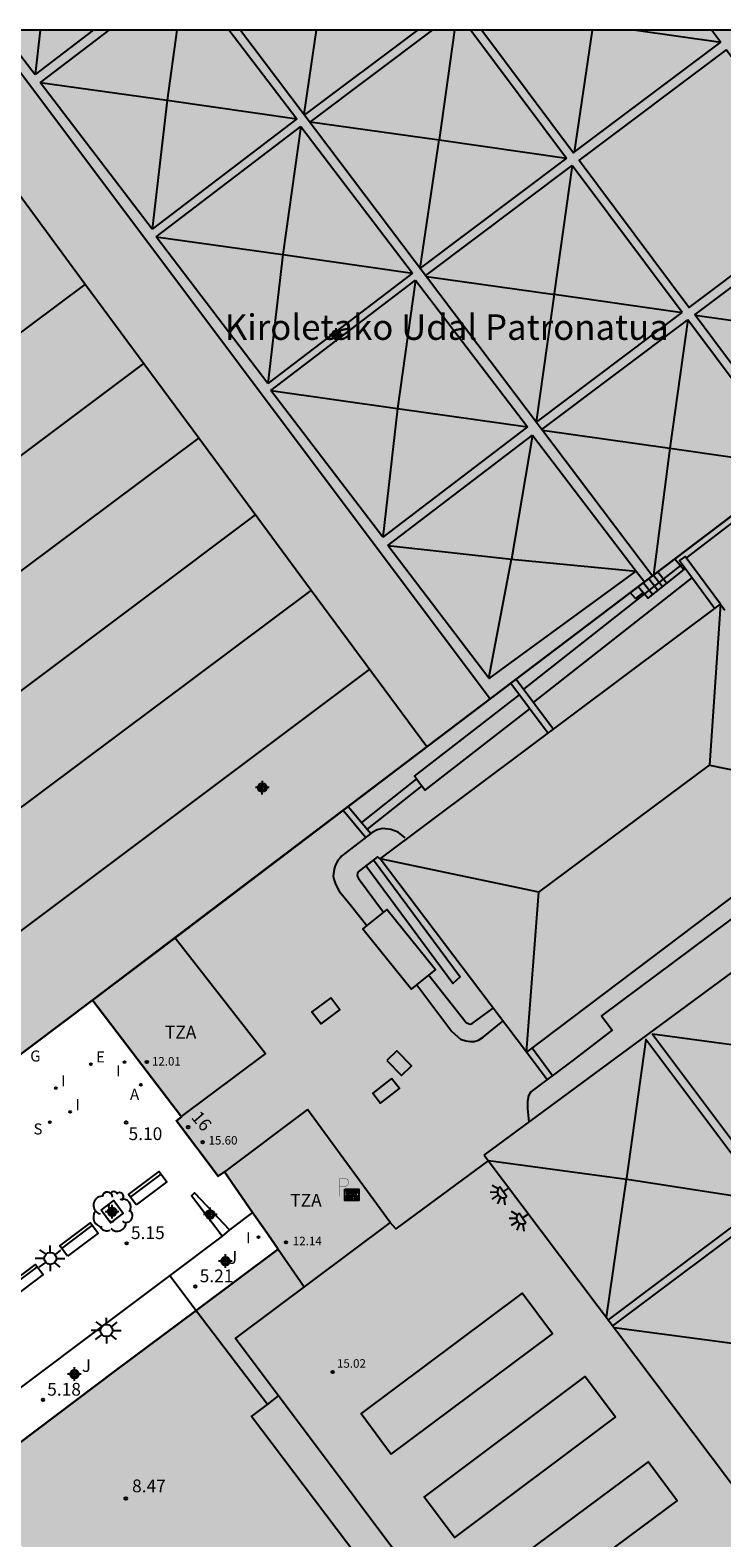
# Model space of a CAD drawing. Units: metres. Extents: x 583444 to 583795, y 4794539 to 4794790.
# Drawn here: x 583504 to 583545, y 4794701 to 4794790 of the extents above; entities that cross this region are included whole.
import ezdxf
from ezdxf.enums import TextEntityAlignment as Align

# ---------------------------------------------------------------- set-up
doc = ezdxf.new("R2010")
doc.units = ezdxf.units.M
doc.header["$MEASUREMENT"] = 0
for name, color, linetype in [('010106', 9, 'Continuous'), ('020204', 9, 'Continuous'), ('020308', 9, 'Continuous'), ('060126', 9, 'Continuous'), ('060130', 9, 'Continuous'), ('070105', 6, 'Continuous'), ('080109', 9, 'Continuous'), ('080110', 9, 'Continuous'), ('080118', 9, 'Continuous'), ('080125', 6, 'Continuous'), ('080131', 9, 'Continuous'), ('080132', 9, 'Continuous'), ('080201', 9, 'Continuous'), ('080202', 9, 'Continuous'), ('080303', 9, 'Continuous'), ('080304', 9, 'Continuous'), ('080308', 9, 'Continuous'), ('080311', 9, 'Continuous'), ('090103', 9, 'Continuous'), ('090202', 1, 'Continuous'), ('090209', 9, 'Continuous'), ('100101', 9, 'Continuous'), ('100116', 71, 'Continuous'), ('100202', 3, 'Continuous'), ('100302', 7, 'Continuous'), ('200205', 4, 'Continuous'), ('200305', 4, 'Continuous'), ('210204', 9, 'Continuous'), ('210304', 9, 'Continuous'), ('220205', 1, 'Continuous'), ('220305', 1, 'Continuous'), ('230304', 9, 'Continuous'), ('250204', 9, 'Continuous'), ('250206', 9, 'Continuous'), ('260208', 9, 'Continuous'), ('270204', 9, 'Continuous'), ('270304', 9, 'Continuous'), ('990501', 21, 'Continuous'), ('C_Edificios', 5, 'Continuous'), ('Centroides', 1, 'Continuous')]:
    doc.layers.add(name, color=color, linetype=linetype)
doc.layers.add('080111', color=7, linetype='Continuous', lineweight=30)
doc.styles.add('ARIAL', font='arial.ttf', dxfattribs={"height": 1})
doc.styles.add('ARIALI', font='ariali.ttf', dxfattribs={"height": 1})
doc.styles.add('ROMANS', font='romans__.ttf', dxfattribs={"height": 1})
doc.styles.get("Standard").update_dxf_attribs({"font": 'arial.ttf'})

# ---------------------------------------------------------------- blocks, each defined once
blk = doc.blocks.new('BloquePortal')
blk.add_circle((0, 0), 0.075)
at = {"flags": 5}
blk.add_attdef('INDICE', text='', height=0.75, dxfattribs=at).set_placement((0, 0), align=Align.MIDDLE_CENTER)
blk = doc.blocks.new('COTAPU')
blk.add_circle((0, 0), 0.075)
blk = doc.blocks.new('FAROLA')
for p, q in [((-0.355, 0), (-0.895, 0)), ((-0.63, 0.51), (-0.255, 0.245)), ((0, 0.355), (0, 0.755)), ((0.605, 0.49), (0.276, 0.223)), ((0.355, 0), (0.855, 0)), ((-0.65, -0.52), (-0.255, -0.24)), ((0, -0.355), (0, -0.755)), ((0.585, -0.52), (0.256, -0.246))]:
    blk.add_line(p, q)
blk.add_circle((0, 0), 0.355)
blk = doc.blocks.new('REGELE')
blk.add_circle((0, 0), 0.055)
blk = doc.blocks.new('SANEA')
blk.add_circle((0, 0), 0.055)
blk = doc.blocks.new('ABAS')
blk.add_circle((0, 0), 0.055)
blk = doc.blocks.new('FAREDE')
at = {"linetype": 'Continuous'}
for p, q in [((0.415, 0), (0, 0)), ((0.415, 0.36), (0.415, -0.351)), ((0.75, 0.7), (0.57, 0.322)), ((1.07, 0.411), (0.715, 0.19)), ((0.738, -0.699), (0.56, -0.32)), ((1.062, -0.416), (0.709, -0.191)), ((1.187, -0.005), (0.768, -0.001))]:
    blk.add_line(p, q, dxfattribs=at)
blk.add_arc((0.413, 0.004), 0.355, 270.4282, 89.5718, dxfattribs=at)
blk = doc.blocks.new('BANCO')
blk.add_line((1.125, 0.1875), (-1.125, 0.1875))
blk.add_lwpolyline([(1.125, 0.75), (1.125, 0), (-1.125, 0), (-1.125, 0.75)], close=True)
blk = doc.blocks.new('ARBOL')
blk.add_circle((0, 0), 0.0587)
for centre, radius, start, end in [((-0.564, 0.381), 0.532, 92.28, 254.58), ((-0.28, 0.855), 0.3, 359.28777, 173.60777), ((0.097, 0.97), 0.21, 23.15651, 160.46651), ((0.438, 0.881), 0.24, 301.57804, 139.32804), ((-0.091, 0.321), 0.12, 119.14, 310.56), ((0.656, 0.288), 0.443, 319.85562, 114.76562), ((0.819, -0.249), 0.383, 235.52754, 62.02753), ((-0.556, -0.339), 0.555, 142.64, 266.54), ((-0.039, -0.384), 0.21, 189.64, 323.88), ((0.299, -0.624), 0.532, 224.67, 0.24), ((-0.301, -0.676), 0.45, 213.78, 295.32)]:
    blk.add_arc(centre, radius, start, end)
blk = doc.blocks.new('REIND')
blk.add_circle((0, 0), 0.055)
blk = doc.blocks.new('PUNTO')
blk.add_circle((0, 0), 0.075)
blk = doc.blocks.new('Centroide')
for points in [[(0.402, 0), (-0.402, 0)], [(0, -0.402), (0, 0.402)]]:
    blk.add_lwpolyline(points)
for radius in [0.256, 0.159]:
    blk.add_circle((0, 0), radius)
blk = doc.blocks.new('OTA_TAO')
for points in [[(0.31, 0.682), (1.13, 0.682), (1.13, 0.001), (0.31, 0.001)], [(0.521, 0.318), (0.48, 0.318), (0.45, 0.312), (0.423, 0.302), (0.405, 0.286), (0.393, 0.264), (0.388, 0.23), (0.384, 0.195), (0.384, 0.158), (0.393, 0.123), (0.408, 0.101), (0.431, 0.087), (0.462, 0.082), (0.505, 0.081), (0.536, 0.083), (0.567, 0.088), (0.589, 0.105), (0.601, 0.133), (0.604, 0.164), (0.604, 0.218), (0.602, 0.255), (0.594, 0.282), (0.577, 0.299), (0.562, 0.31), (0.543, 0.315)], [(0.518, 0.262), (0.485, 0.262), (0.465, 0.259), (0.458, 0.255), (0.455, 0.252), (0.454, 0.246), (0.453, 0.219), (0.452, 0.185), (0.452, 0.185), (0.453, 0.151), (0.453, 0.145), (0.459, 0.137), (0.468, 0.137), (0.504, 0.136), (0.529, 0.138), (0.539, 0.145), (0.541, 0.15), (0.544, 0.171), (0.544, 0.218), (0.541, 0.242), (0.541, 0.245), (0.538, 0.254), (0.538, 0.254), (0.532, 0.26)], [(0.963, 0.649), (0.922, 0.649), (0.892, 0.644), (0.864, 0.633), (0.847, 0.617), (0.835, 0.595), (0.83, 0.562), (0.826, 0.526), (0.826, 0.489), (0.834, 0.454), (0.85, 0.432), (0.873, 0.418), (0.904, 0.413), (0.946, 0.412), (0.978, 0.414), (1.009, 0.419), (1.031, 0.436), (1.043, 0.464), (1.046, 0.495), (1.046, 0.549), (1.043, 0.586), (1.035, 0.613), (1.019, 0.63), (1.004, 0.641), (0.985, 0.646)], [(0.96, 0.593), (0.927, 0.593), (0.907, 0.59), (0.9, 0.586), (0.897, 0.583), (0.896, 0.577), (0.895, 0.55), (0.894, 0.516), (0.894, 0.516), (0.894, 0.482), (0.895, 0.476), (0.9, 0.469), (0.909, 0.468), (0.945, 0.467), (0.971, 0.469), (0.981, 0.476), (0.983, 0.482), (0.986, 0.502), (0.986, 0.549), (0.983, 0.573), (0.983, 0.576), (0.98, 0.585), (0.98, 0.585), (0.974, 0.591)]]:
    blk.add_lwpolyline(points, close=True)
for points in [[(0.424, 0.59), (0.365, 0.59), (0.365, 0.644), (0.552, 0.644), (0.552, 0.59), (0.489, 0.59)], [(0.424, 0.59), (0.422, 0.405), (0.489, 0.405), (0.489, 0.59)], [(0.623, 0.644), (0.548, 0.405)], [(0.62, 0.405), (0.548, 0.405)], [(0.633, 0.453), (0.62, 0.405)], [(0.623, 0.644), (0.719, 0.644)], [(0.682, 0.262), (0.624, 0.262), (0.624, 0.316), (0.811, 0.316), (0.811, 0.262), (0.748, 0.262)], [(0.633, 0.453), (0.711, 0.453)], [(0.671, 0.592), (0.645, 0.495)], [(0.645, 0.495), (0.699, 0.495)], [(0.671, 0.592), (0.699, 0.495)], [(0.682, 0.262), (0.681, 0.077), (0.748, 0.077), (0.748, 0.262)], [(0.711, 0.453), (0.725, 0.404)], [(0.719, 0.644), (0.792, 0.404), (0.725, 0.404)], [(0.91, 0.316), (0.835, 0.077)], [(0.907, 0.077), (0.835, 0.077)], [(0.921, 0.125), (0.907, 0.077)], [(0.91, 0.316), (1.006, 0.316)], [(0.921, 0.125), (0.998, 0.125)], [(0.958, 0.264), (0.932, 0.168)], [(0.932, 0.168), (0.986, 0.167)], [(0.958, 0.264), (0.986, 0.167)], [(0.998, 0.125), (1.012, 0.077)], [(1.006, 0.316), (1.08, 0.076), (1.012, 0.077)]]:
    blk.add_lwpolyline(points)
at = {"layer": '260208', "const_width": 0.02}
blk.add_lwpolyline([(0.001, 1.285), (-0.004, 0.253)], dxfattribs=at)
blk.add_lwpolyline([(0.001, 1.285), (0.395, 1.285, -0.828096), (0.272, 0.838), (0.006, 0.833)], format="xyb", dxfattribs=at)

msp = doc.modelspace()

# ---------------------------------------------------------------- hatches: boundary and pattern name
at = {"layer": '990501'}
msp.add_hatch(color=256, dxfattribs=at).paths.add_polyline_path([(583507.659, 4794733.097), (583512.886, 4794726.233), (583512.594, 4794726.011), (583515.042, 4794722.743), (583515.419, 4794723.002), (583517.789, 4794719.58), (583518.573, 4794718.449), (583508.988, 4794711.282), (583500.517, 4794704.919), (583509.964, 4794692.36), (583519.575, 4794679.554), (583525.945, 4794671.008), (583526.148, 4794671.182), (583529.192, 4794667.135), (583557.484, 4794688.435), (583567.608, 4794674.988), (583596.53, 4794696.763), (583583.939, 4794713.573), (583559.986, 4794745.556), (583560.046, 4794745.601), (583547.083, 4794762.979), (583567.41, 4794778.141), (583558.379, 4794790.182), (583461.333, 4794790.184), (583457.614, 4794787.411), (583461.008, 4794782.847), (583451.599, 4794775.747), (583451.902, 4794775.317), (583452.324, 4794775.635), (583458.703, 4794767.172), (583465.471, 4794758.192), (583464.264, 4794757.266), (583464.246, 4794757.244), (583464.228, 4794757.223), (583464.21, 4794757.201), (583464.192, 4794757.179), (583464.174, 4794757.158), (583464.156, 4794757.136), (583464.139, 4794757.114), (583464.121, 4794757.092), (583464.104, 4794757.07), (583464.088, 4794757.047), (583464.071, 4794757.025), (583464.055, 4794757.002), (583464.04, 4794756.979), (583464.025, 4794756.956), (583464.01, 4794756.933), (583463.996, 4794756.909), (583463.983, 4794756.885), (583463.97, 4794756.861), (583463.958, 4794756.836), (583463.946, 4794756.811), (583463.935, 4794756.786), (583463.925, 4794756.761), (583463.909, 4794756.713), (583463.895, 4794756.665), (583463.89, 4794756.643), (583463.885, 4794756.621), (583463.88, 4794756.598), (583463.876, 4794756.576), (583463.873, 4794756.553), (583463.87, 4794756.53), (583463.868, 4794756.507), (583463.867, 4794756.484), (583463.866, 4794756.461), (583463.866, 4794756.438), (583463.866, 4794756.415), (583463.867, 4794756.392), (583463.869, 4794756.369), (583463.871, 4794756.346), (583463.874, 4794756.324), (583463.878, 4794756.301), (583463.882, 4794756.279), (583463.887, 4794756.257), (583463.893, 4794756.235), (583463.899, 4794756.213), (583463.911, 4794756.179), (583463.924, 4794756.145), (583463.929, 4794756.132), (583463.935, 4794756.119), (583463.941, 4794756.106), (583463.947, 4794756.093), (583463.954, 4794756.081), (583463.96, 4794756.068), (583463.967, 4794756.056), (583463.974, 4794756.044), (583463.981, 4794756.032), (583463.988, 4794756.019), (583463.995, 4794756.007), (583464.003, 4794755.995), (583464.011, 4794755.983), (583464.018, 4794755.971), (583464.026, 4794755.96), (583464.034, 4794755.948), (583464.042, 4794755.936), (583464.05, 4794755.924), (583464.058, 4794755.912), (583464.066, 4794755.901), (583464.074, 4794755.889), (583464.082, 4794755.877), (583466.569, 4794752.556), (583466.609, 4794752.513), (583466.651, 4794752.472), (583466.695, 4794752.434), (583466.741, 4794752.397), (583466.788, 4794752.363), (583466.838, 4794752.331), (583466.888, 4794752.302), (583466.941, 4794752.275), (583466.994, 4794752.251), (583467.048, 4794752.23), (583467.104, 4794752.211), (583467.16, 4794752.195), (583467.217, 4794752.182), (583467.275, 4794752.171), (583467.333, 4794752.164), (583467.392, 4794752.159), (583467.45, 4794752.158), (583467.509, 4794752.159), (583467.567, 4794752.163), (583467.625, 4794752.17), (583467.683, 4794752.18), (583467.74, 4794752.192), (583467.797, 4794752.208), (583467.852, 4794752.226), (583467.907, 4794752.247), (583468.013, 4794752.297), (583469.456, 4794753.37), (583489.232, 4794727.027), (583487.718, 4794725.906), (583487.704, 4794725.887), (583487.689, 4794725.869), (583487.675, 4794725.85), (583487.661, 4794725.831), (583487.647, 4794725.813), (583487.633, 4794725.794), (583487.619, 4794725.775), (583487.606, 4794725.756), (583487.592, 4794725.737), (583487.579, 4794725.718), (583487.566, 4794725.699), (583487.553, 4794725.679), (583487.541, 4794725.66), (583487.529, 4794725.64), (583487.517, 4794725.62), (583487.505, 4794725.6), (583487.495, 4794725.58), (583487.484, 4794725.56), (583487.474, 4794725.539), (583487.465, 4794725.518), (583487.456, 4794725.497), (583487.447, 4794725.476), (583487.432, 4794725.435), (583487.42, 4794725.394), (583487.415, 4794725.374), (583487.41, 4794725.355), (583487.405, 4794725.335), (583487.401, 4794725.315), (583487.398, 4794725.295), (583487.395, 4794725.275), (583487.392, 4794725.255), (583487.39, 4794725.234), (583487.388, 4794725.214), (583487.387, 4794725.194), (583487.387, 4794725.173), (583487.386, 4794725.153), (583487.387, 4794725.132), (583487.387, 4794725.112), (583487.389, 4794725.092), (583487.39, 4794725.071), (583487.393, 4794725.051), (583487.395, 4794725.031), (583487.398, 4794725.011), (583487.402, 4794724.991), (583487.41, 4794724.954), (583487.42, 4794724.917), (583487.425, 4794724.9), (583487.43, 4794724.883), (583487.436, 4794724.866), (583487.442, 4794724.849), (583487.448, 4794724.832), (583487.454, 4794724.816), (583487.461, 4794724.799), (583487.468, 4794724.783), (583487.476, 4794724.766), (583487.483, 4794724.75), (583487.491, 4794724.734), (583487.499, 4794724.718), (583487.507, 4794724.702), (583487.515, 4794724.685), (583487.524, 4794724.669), (583487.532, 4794724.653), (583487.541, 4794724.638), (583487.549, 4794724.622), (583487.558, 4794724.606), (583487.567, 4794724.59), (583487.575, 4794724.574), (583487.584, 4794724.558), (583490.155, 4794721.172), (583490.168, 4794721.158), (583490.182, 4794721.144), (583490.195, 4794721.131), (583490.209, 4794721.117), (583490.222, 4794721.103), (583490.236, 4794721.089), (583490.25, 4794721.076), (583490.263, 4794721.062), (583490.277, 4794721.049), (583490.291, 4794721.036), (583490.305, 4794721.023), (583490.319, 4794721.01), (583490.334, 4794720.997), (583490.348, 4794720.985), (583490.363, 4794720.973), (583490.378, 4794720.961), (583490.393, 4794720.949), (583490.408, 4794720.938), (583490.423, 4794720.927), (583490.439, 4794720.916), (583490.455, 4794720.905), (583490.471, 4794720.895), (583490.504, 4794720.876), (583490.535, 4794720.859), (583490.551, 4794720.851), (583490.568, 4794720.843), (583490.584, 4794720.836), (583490.601, 4794720.829), (583490.617, 4794720.822), (583490.634, 4794720.816), (583490.651, 4794720.81), (583490.669, 4794720.805), (583490.686, 4794720.799), (583490.703, 4794720.795), (583490.721, 4794720.79), (583490.739, 4794720.786), (583490.756, 4794720.783), (583490.774, 4794720.78), (583490.792, 4794720.777), (583490.81, 4794720.774), (583490.827, 4794720.772), (583490.845, 4794720.771), (583490.863, 4794720.77), (583490.881, 4794720.769), (583490.925, 4794720.768), (583490.968, 4794720.771), (583490.994, 4794720.773), (583491.02, 4794720.776), (583491.046, 4794720.78), (583491.071, 4794720.784), (583491.097, 4794720.79), (583491.122, 4794720.796), (583491.148, 4794720.802), (583491.173, 4794720.81), (583491.198, 4794720.818), (583491.223, 4794720.826), (583491.248, 4794720.835), (583491.273, 4794720.845), (583491.298, 4794720.854), (583491.323, 4794720.865), (583491.348, 4794720.875), (583491.373, 4794720.886), (583491.397, 4794720.897), (583491.422, 4794720.908), (583491.447, 4794720.919), (583491.472, 4794720.93), (583491.496, 4794720.942), (583491.521, 4794720.953)], flags=0)

# ---------------------------------------------------------------- linework, layer by layer
at = {"layer": '010106', "flags": 128}
msp.add_lwpolyline([(583444.131, 4794540.192), (583794.121, 4794540.184), (583794.126, 4794790.177), (583444.136, 4794790.185)], close=True, dxfattribs=at)
at = {"layer": '060126', "flags": 128}
msp.add_lwpolyline([(583515.284, 4794719.216), (583513.47, 4794721.589), (583513.651, 4794721.761), (583515.726, 4794719.597)], dxfattribs=at)
at = {"layer": '060130', "flags": 128}
for points in [[(583542.599, 4794759.119), (583547.29, 4794762.702)], [(583542.359, 4794758.761), (583533.014, 4794751.414)], [(583542.942, 4794757.973), (583533.605, 4794750.632)], [(583526.726, 4794746.119), (583526.604, 4794746.276), (583532.782, 4794751.07)], [(583527.039, 4794745.715), (583527.232, 4794745.466), (583533.4, 4794750.252)], [(583526.726, 4794746.119), (583523.494, 4794743.559)], [(583526.726, 4794746.119), (583527.039, 4794745.715)], [(583527.039, 4794745.715), (583523.82, 4794743.166)], [(583524.192, 4794741.363), (583529.299, 4794734.469), (583528.87, 4794734.089), (583523.741, 4794741.012)]]:
    msp.add_lwpolyline(points, dxfattribs=at)
at = {"layer": '070105', "flags": 128}
for points in [[(583517.952, 4794709.316), (583513.822, 4794714.735), (583513.75, 4794714.842)], [(583537.141, 4794685.106), (583535.671, 4794683.926), (583517.012, 4794708.596), (583517.952, 4794709.316)]]:
    msp.add_lwpolyline(points, dxfattribs=at)
at = {"layer": '080109', "flags": 128}
for points in [[(583501.536, 4794790.184), (583531.068, 4794750.84)], [(583502.277, 4794790.184), (583504.269, 4794787.574)], [(583504.569, 4794790.184), (583504.269, 4794787.574)], [(583507.69, 4794790.183), (583504.269, 4794787.574)], [(583508.609, 4794790.183), (583504.578, 4794787.108)], [(583512.613, 4794790.183), (583512.038, 4794786.063)], [(583515.699, 4794790.183), (583519.677, 4794784.97)], [(583520.818, 4794790.183), (583520.088, 4794785.25)], [(583526.773, 4794790.183), (583520.13, 4794785.195)], [(583527.648, 4794790.183), (583520.472, 4794784.795)], [(583528.955, 4794790.183), (583528.054, 4794783.733)], [(583529.927, 4794790.183), (583535.559, 4794782.66)], [(583530.565, 4794790.183), (583535.967, 4794782.966), (583536.007, 4794782.996)], [(583537.072, 4794790.183), (583536.007, 4794782.996)], [(583539.651, 4794790.183), (583544.631, 4794789.471)], [(583544.098, 4794790.183), (583544.631, 4794789.471)], [(583536.007, 4794782.996), (583544.631, 4794789.471)], [(583544.958, 4794789.033), (583536.295, 4794782.528), (583542.778, 4794773.87), (583551.441, 4794780.375), (583544.958, 4794789.033)], [(583511.165, 4794778.476), (583504.578, 4794787.108)], [(583504.578, 4794787.108), (583512.038, 4794786.063)], [(583512.038, 4794786.063), (583511.165, 4794778.476)], [(583512.038, 4794786.063), (583519.677, 4794784.97)], [(583519.677, 4794784.97), (583511.165, 4794778.476)], [(583511.395, 4794778.024), (583519.907, 4794784.518)], [(583519.907, 4794784.518), (583518.855, 4794776.979)], [(583519.907, 4794784.518), (583526.493, 4794775.886)], [(583520.446, 4794784.775), (583520.472, 4794784.795)], [(583520.472, 4794784.795), (583527.921, 4794783.752), (583528.054, 4794783.733)], [(583535.559, 4794782.66), (583526.936, 4794776.186), (583528.054, 4794783.733)], [(583528.054, 4794783.733), (583535.559, 4794782.66)], [(583527.264, 4794775.747), (583535.887, 4794782.222)], [(583535.887, 4794782.222), (583534.835, 4794774.682), (583534.83, 4794774.642)], [(583542.37, 4794773.564), (583535.887, 4794782.222)], [(583551.761, 4794779.948), (583543.098, 4794773.443), (583543.122, 4794773.411)], [(583517.981, 4794769.392), (583511.395, 4794778.024)], [(583511.395, 4794778.024), (583518.855, 4794776.979)], [(583518.855, 4794776.979), (583517.981, 4794769.392)], [(583518.855, 4794776.979), (583526.493, 4794775.886)], [(583526.493, 4794775.886), (583517.981, 4794769.392)], [(583518.153, 4794768.973), (583526.665, 4794775.467)], [(583526.665, 4794775.467), (583525.613, 4794767.928)], [(583526.665, 4794775.467), (583533.252, 4794766.836)], [(583527.303, 4794775.696), (583534.731, 4794774.656), (583534.83, 4794774.642)], [(583534.83, 4794774.642), (583533.774, 4794767.129)], [(583534.83, 4794774.642), (583542.37, 4794773.564)], [(583533.783, 4794767.117), (583542.37, 4794773.564)], [(583534.104, 4794766.691), (583542.69, 4794773.136)], [(583541.637, 4794765.59), (583549.143, 4794764.517), (583542.69, 4794773.136)], [(583542.69, 4794773.136), (583541.637, 4794765.59)], [(583549.552, 4794764.821), (583543.122, 4794773.411)], [(583543.122, 4794773.411), (583550.62, 4794772.361), (583550.7, 4794772.35)], [(583483.416, 4794750.148), (583510.664, 4794770.574)], [(583524.74, 4794760.341), (583518.153, 4794768.973)], [(583518.153, 4794768.973), (583525.613, 4794767.928)], [(583525.613, 4794767.928), (583524.74, 4794760.341)], [(583525.613, 4794767.928), (583533.252, 4794766.836)], [(583533.252, 4794766.836), (583524.74, 4794760.341)], [(583534.143, 4794766.641), (583541.504, 4794765.609), (583541.637, 4794765.59)], [(583525.035, 4794759.856), (583533.547, 4794766.351)], [(583533.547, 4794766.351), (583532.32, 4794759.054)], [(583533.547, 4794766.351), (583539.66, 4794758.339)], [(583541.637, 4794765.59), (583540.676, 4794758.123)], [(583490.064, 4794741.279), (583517.246, 4794761.656)], [(583525.035, 4794759.856), (583532.32, 4794759.054)], [(583530.986, 4794752.057), (583525.035, 4794759.856)], [(583530.986, 4794752.057), (583532.32, 4794759.054)], [(583532.32, 4794759.054), (583539.66, 4794758.339)], [(583530.986, 4794752.057), (583531.005, 4794752.032), (583539.66, 4794758.339)], [(583539.66, 4794758.339), (583540.137, 4794757.715)], [(583544.616, 4794756.407), (583543.968, 4794746.925)], [(583498.97, 4794733.844), (583523.953, 4794752.571)], [(583533.926, 4794739.461), (583543.968, 4794746.925)], [(583543.968, 4794746.925), (583553.102, 4794745.065)], [(583533.926, 4794739.461), (583524.592, 4794741.415)], [(583533.194, 4794730.047), (583533.926, 4794739.461)], [(583548.889, 4794729.994), (583540.622, 4794731.102), (583547.684, 4794721.686)], [(583547.343, 4794721.286), (583540.215, 4794730.791), (583539.086, 4794722.621), (583539.08, 4794722.579)], [(583530.958, 4794723.668), (583539.08, 4794722.579)], [(583537.9, 4794714.448), (583539.08, 4794722.579)], [(583539.08, 4794722.579), (583539.121, 4794722.574), (583547.343, 4794721.286)], [(583538.018, 4794714.291), (583547.343, 4794721.286)], [(583538.285, 4794713.937), (583547.609, 4794720.931)], [(583525.242, 4794706.395), (583534.732, 4794713.465), (583532.952, 4794715.855), (583523.462, 4794708.785), (583525.242, 4794706.395)], [(583538.352, 4794713.848), (583546.479, 4794712.758)], [(583538.432, 4794708.575), (583528.952, 4794701.476), (583527.172, 4794703.856), (583536.652, 4794710.955), (583538.432, 4794708.575)], [(583532.582, 4794696.606), (583542.061, 4794703.645), (583540.361, 4794705.935), (583530.882, 4794698.896), (583532.582, 4794696.606)]]:
    msp.add_lwpolyline(points, dxfattribs=at)
at = {"layer": '080110', "flags": 128}
for points in [[(583516.362, 4794790.183), (583540.612, 4794758.075)], [(583507.23, 4794775.226), (583500.539, 4794784.29)], [(583480.074, 4794754.955), (583507.23, 4794775.226)], [(583513.91, 4794766.176), (583507.23, 4794775.226)], [(583486.653, 4794745.829), (583513.91, 4794766.176)], [(583520.531, 4794757.207), (583513.91, 4794766.176)], [(583547.083, 4794762.979), (583540.612, 4794758.075)], [(583540.612, 4794758.075), (583527.325, 4794748.003)], [(583493.34, 4794736.909), (583520.531, 4794757.207)], [(583527.325, 4794748.003), (583520.531, 4794757.207)], [(583545.727, 4794754.922), (583553.102, 4794745.065), (583533.194, 4794730.047), (583524.592, 4794741.415), (583544.616, 4794756.407), (583544.873, 4794756.063)], [(583527.325, 4794748.003), (583512.512, 4794736.776)], [(583530.716, 4794723.989), (583559.986, 4794745.556)], [(583512.512, 4794736.776), (583507.659, 4794733.097)], [(583512.512, 4794736.776), (583517.835, 4794729.956), (583512.87, 4794726.254)], [(583520.304, 4794726.673), (583515.422, 4794722.998)], [(583525.182, 4794720.025), (583520.303, 4794726.675)], [(583530.716, 4794723.989), (583557.484, 4794688.435)], [(583530.958, 4794723.668), (583525.502, 4794719.645), (583525.182, 4794720.025), (583516.062, 4794713.215), (583537.141, 4794685.106)], [(583518.573, 4794718.449), (583520.107, 4794716.236)], [(583517.952, 4794709.316), (583518.602, 4794709.816)]]:
    msp.add_lwpolyline(points, dxfattribs=at)
at = {"layer": '080111', "flags": 128}
for points in [[(583502.339, 4794729.094), (583507.659, 4794733.097)], [(583507.659, 4794733.097), (583512.886, 4794726.233), (583512.594, 4794726.011), (583515.042, 4794722.743), (583515.419, 4794723.002), (583517.076, 4794720.61)], [(583517.076, 4794720.61), (583517.789, 4794719.58), (583518.573, 4794718.449)], [(583518.573, 4794718.449), (583513.75, 4794714.842)], [(583513.75, 4794714.842), (583508.988, 4794711.282), (583500.905, 4794705.211)]]:
    msp.add_lwpolyline(points, dxfattribs=at)
at = {"layer": '080118', "flags": 128}
msp.add_lwpolyline([(583507.659, 4794733.097), (583547.083, 4794762.979)], dxfattribs=at)
at = {"layer": '080125', "flags": 128}
for points in [[(583544.609, 4794756.402), (583542.533, 4794759.208), (583542.207, 4794758.967), (583544.285, 4794756.159)], [(583532.268, 4794751.75), (583534.483, 4794748.819)], [(583532.581, 4794751.987), (583534.797, 4794749.054)], [(583522.413, 4794744.28), (583523.741, 4794742.679)], [(583522.709, 4794744.504), (583524.035, 4794742.907)], [(583533.53, 4794730.301), (583534.738, 4794728.672)], [(583533.205, 4794730.055), (583534.412, 4794728.428)]]:
    msp.add_lwpolyline(points, dxfattribs=at)
at = {"layer": '080131', "flags": 128}
for points in [[(583541.935, 4794759.078), (583542.464, 4794758.443), (583540.332, 4794756.759), (583540.063, 4794757.089)], [(583540.063, 4794757.089), (583539.611, 4794756.743), (583539.31, 4794757.088)], [(583539.777, 4794757.442), (583540.063, 4794757.089)]]:
    msp.add_lwpolyline(points, dxfattribs=at)
at = {"layer": '080132', "flags": 128}
for points in [[(583540.08, 4794757.671), (583540.622, 4794756.988)], [(583540.396, 4794757.911), (583540.933, 4794757.234)], [(583540.668, 4794758.117), (583541.201, 4794757.445)], [(583540.924, 4794758.312), (583541.454, 4794757.645)]]:
    msp.add_lwpolyline(points, dxfattribs=at)
at = {"layer": '090103', "flags": 128}
for points in [[(583557.253, 4794743.566), (583555.722, 4794745.682), (583537.612, 4794732.185), (583538.25, 4794731.334), (583535.942, 4794729.574), (583533.451, 4794727.708), (583533.318, 4794727.479), (583533.262, 4794727.141), (583533.267, 4794726.734), (583533.344, 4794725.926)], [(583526.065, 4794742.658), (583525.653, 4794742.991), (583525.217, 4794743.147), (583524.718, 4794743.197), (583524.418, 4794743.13), (583524.118, 4794742.971), (583522.335, 4794741.588), (583522.072, 4794741.29), (583521.955, 4794741.061), (583521.9, 4794740.884), (583521.853, 4794740.678), (583521.828, 4794740.394), (583521.865, 4794740.225), (583521.932, 4794739.986), (583522.038, 4794739.763), (583522.175, 4794739.509), (583522.814, 4794738.736), (583523.806, 4794737.5)], [(583524.592, 4794741.415), (583524.423, 4794741.542), (583523.288, 4794740.66), (583523.249, 4794740.568), (583523.233, 4794740.415), (583523.308, 4794740.268), (583524.784, 4794738.286)], [(583524.784, 4794738.286), (583523.806, 4794737.5)], [(583527.458, 4794734.575), (583527.844, 4794734.886), (583524.983, 4794738.446), (583524.784, 4794738.286)], [(583523.806, 4794737.5), (583523.571, 4794737.311), (583526.432, 4794733.751), (583526.738, 4794733.997)], [(583526.738, 4794733.997), (583527.458, 4794734.575)], [(583527.458, 4794734.575), (583529.641, 4794731.795), (583529.718, 4794731.741), (583529.794, 4794731.702), (583529.902, 4794731.694), (583530.002, 4794731.739), (583531.231, 4794732.641)], [(583526.738, 4794733.997), (583528.809, 4794731.256), (583529.312, 4794730.815), (583529.634, 4794730.713), (583529.894, 4794730.665), (583530.109, 4794730.671), (583530.379, 4794730.754), (583530.656, 4794730.929), (583531.813, 4794731.872)], [(583521.678, 4794733.249), (583520.57, 4794732.412), (583521.106, 4794731.702), (583522.214, 4794732.539), (583521.678, 4794733.249)], [(583524.982, 4794729.556), (583525.845, 4794728.664), (583526.43, 4794729.231), (583525.568, 4794730.122), (583524.982, 4794729.556)], [(583525.258, 4794728.495), (583524.147, 4794727.629), (583524.611, 4794727.034), (583525.722, 4794727.9), (583525.258, 4794728.495)]]:
    msp.add_lwpolyline(points, dxfattribs=at)
at = {"layer": '100101', "flags": 128}
msp.add_lwpolyline([(583508.153, 4794720.755), (583508.907, 4794721.314), (583509.466, 4794720.56), (583508.712, 4794720.001), (583508.153, 4794720.755)], dxfattribs=at)
at = {"layer": '100116', "flags": 128}
for points in [[(583517.076, 4794720.61), (583515.726, 4794719.597)], [(583515.726, 4794719.597), (583515.284, 4794719.216)], [(583515.284, 4794719.216), (583512.208, 4794716.905)], [(583512.208, 4794716.905), (583499.364, 4794707.289), (583500.905, 4794705.211)], [(583512.208, 4794716.905), (583513.75, 4794714.842)]]:
    msp.add_lwpolyline(points, dxfattribs=at)

# ---------------------------------------------------------------- block references
at = {"layer": '020204', "rotation": 359.9987685839998}
for p in [(583509.636, 4794725.9, 5.1), (583509.665, 4794718.795, 5.145), (583513.711, 4794716.256, 5.211), (583504.734, 4794709.581, 5.181), (583509.612, 4794703.776, 8.47)]:
    msp.add_blockref('COTAPU', p, dxfattribs=at)
at = {"layer": '080201', "rotation": 359.9987685839998}
for p in [(583510.853, 4794729.463, 12.009), (583514.141, 4794724.751, 15.604), (583519.039, 4794718.854, 12.136), (583521.792, 4794711.225, 15.02)]:
    msp.add_blockref('PUNTO', p, dxfattribs=at)
at = {"layer": '080202', "rotation": 359.9987685839998}
msp.add_blockref('BloquePortal', (583513.284, 4794725.632), dxfattribs=at)
at = {"layer": '090202', "rotation": 216.9433673748566}
for p in [(583510.674, 4794722.339), (583506.627, 4794719.323), (583503.402, 4794716.878)]:
    msp.add_blockref('BANCO', p, dxfattribs=at)
at = {"layer": '090209'}
msp.add_blockref('OTA_TAO', (583522.198, 4794721.308), dxfattribs=at)
at = {"layer": '100202', "rotation": 359.9987685839998}
msp.add_blockref('ARBOL', (583508.809, 4794720.657), dxfattribs=at)
at = {"layer": '200205', "rotation": 359.9987685839998}
msp.add_blockref('ABAS', (583510.496, 4794728.124, 5.202), dxfattribs=at)
at = {"layer": '210204', "rotation": 359.9987685839998}
msp.add_blockref('SANEA', (583505.137, 4794725.92, 5.12), dxfattribs=at)
at = {"layer": '220205', "rotation": 359.9987685839998}
msp.add_blockref('REGELE', (583507.554, 4794729.334, 5.163), dxfattribs=at)
at = {"layer": '250204', "rotation": 213.9913685910657}
for p in [(583532.174, 4794722.059), (583533.299, 4794720.517)]:
    msp.add_blockref('FAREDE', p, dxfattribs=at)
at = {"layer": '250206', "rotation": 359.9987685839998}
for p in [(583505.169, 4794717.908), (583508.478, 4794713.662)]:
    msp.add_blockref('FAROLA', p, dxfattribs=at)
at = {"layer": '270204', "rotation": 359.9987685839998}
for p in [(583509.535, 4794729.463, 5.196), (583505.498, 4794727.932, 5.129), (583506.34, 4794726.523, 5.137), (583517.42, 4794719.161, 5.172)]:
    msp.add_blockref('REIND', p, dxfattribs=at)
at = {"layer": 'C_Edificios', "rotation": 359.9987685839998}
msp.add_blockref('Centroide', (583522.003, 4794772.254), dxfattribs=at)
at = {"layer": 'Centroides', "rotation": 359.9987685839998}
for p in [(583517.649, 4794745.612), (583508.809, 4794720.657), (583514.581, 4794720.497), (583515.48, 4794717.748), (583506.59, 4794711.099)]:
    msp.add_blockref('Centroide', p, dxfattribs=at)

# ---------------------------------------------------------------- texts
at = {"layer": '020308', "style": 'ARIAL'}
for s, p in [('5.10', (583509.773, 4794724.871)), ('5.15', (583509.915, 4794719.045)), ('5.21', (583513.961, 4794716.506)), ('5.18', (583504.984, 4794709.831)), ('8.47', (583509.982, 4794704.146))]:
    msp.add_text(s, height=0.75, rotation=359.99877, dxfattribs=at).set_placement(p)
at = {"layer": '080303', "style": 'ARIAL'}
for s, p in [('12.01', (583511.15, 4794729.255)), ('15.60', (583514.483, 4794724.607)), ('12.14', (583519.443, 4794718.682)), ('15.02', (583522.042, 4794711.475))]:
    msp.add_text(s, height=0.5, rotation=359.99877, dxfattribs=at).set_placement(p)
at = {"layer": '080304', "style": 'ARIALI'}
msp.add_text('Kiroletako Udal Patronatua', height=1.5, dxfattribs=at).set_placement((583515.436, 4794771.96))
at = {"layer": '080308', "style": 'ARIALI'}
msp.add_text('16', height=0.75, rotation=310.49877, dxfattribs=at).set_placement((583513.423, 4794726.184))
at = {"layer": '080311', "style": 'ARIAL'}
for p in [(583511.913, 4794730.845), (583519.292, 4794720.955)]:
    msp.add_text('TZA', height=0.75, rotation=359.99877, dxfattribs=at).set_placement(p)
at = {"layer": '100302', "style": 'ARIAL'}
for p in [(583515.622, 4794717.585), (583507.023, 4794711.226)]:
    msp.add_text('J', height=0.75, rotation=359.99877, dxfattribs=at).set_placement(p)
at = {"layer": '200305', "style": 'ROMANS'}
msp.add_text('A', height=0.65, rotation=359.99877, dxfattribs=at).set_placement((583509.859, 4794727.238))
at = {"layer": '210304', "style": 'ROMANS'}
msp.add_text('S', height=0.65, rotation=359.99877, dxfattribs=at).set_placement((583504.178, 4794725.202))
at = {"layer": '220305', "style": 'ROMANS'}
msp.add_text('E', height=0.65, rotation=359.99877, dxfattribs=at).set_placement((583507.86, 4794729.44))
at = {"layer": '230304', "style": 'ROMANS'}
msp.add_text('G', height=0.65, rotation=359.99877, dxfattribs=at).set_placement((583503.987, 4794729.491))
at = {"layer": '270304', "style": 'ROMANS'}
for p in [(583509.049, 4794728.619), (583505.804, 4794728.038), (583506.646, 4794726.629), (583516.696, 4794718.785)]:
    msp.add_text('I', height=0.65, rotation=359.99877, dxfattribs=at).set_placement(p)

doc.saveas('drawing.dxf')
